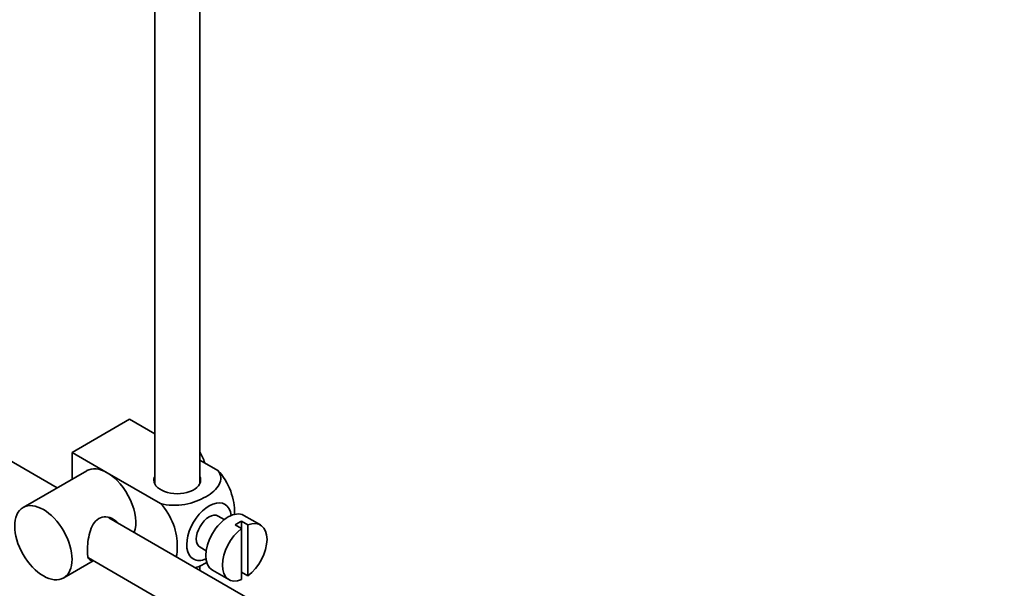
# Model space of a CAD drawing. Units: millimetres. Extents: x 0 to 1504, y 0 to 2093.
# Drawn here: x 1305 to 1414, y 265 to 328 of the extents above; entities that cross this region are included whole.
import ezdxf

# ---------------------------------------------------------------- set-up
doc = ezdxf.new("R2010")
doc.units = ezdxf.units.MM
doc.layers.add('DV6_Défaut', color=7, linetype='Continuous')
doc.layers.add('Défaut', color=7, linetype='Continuous')

# ---------------------------------------------------------------- blocks, each defined once
blk = doc.blocks.new('SE5')
at = {"layer": 'DV6_Défaut', "color": 7, "linetype": 'Continuous', "lineweight": 35}
for p, q in [((1324.85, 276.37), (1324.85, 375.68)), ((1319.85, 372.8), (1319.85, 276.37)), ((1309.03, 275.93), (1223.97, 325.04)), ((1310.68, 279.85), (1317.05, 283.52)), ((1317.05, 283.52), (1319.85, 281.9)), ((1310.68, 279.85), (1314.57, 277.6)), ((1310.68, 276.88), (1310.68, 279.85)), ((1324.85, 279.01), (1326.85, 277.86)), ((1312.32, 277.82), (1305.25, 273.74)), ((1314.57, 277.6), (1320.49, 274.19)), ((1414.13, 215.25), (1314.78, 272.61)), ((1327.57, 272.4), (1326.88, 272.8)), ((1330.2, 271.81), (1329.49, 272.22)), ((1329.49, 272.22), (1329.49, 271.41)), ((1331.59, 271.81), (1329.76, 272.87)), ((1328.78, 271.81), (1329.49, 271.41)), ((1329.49, 271.41), (1329.49, 265.75)), ((1330.2, 266.16), (1330.2, 271.81)), ((1324.88, 269.34), (1325.57, 268.94)), ((1309.75, 265.95), (1313.03, 267.84)), ((1312.5, 268.15), (1411.64, 210.91)), ((1324.85, 266.8), (1324.85, 267.3)), ((1326.26, 266.81), (1328.09, 265.75)), ((1329.49, 266.57), (1330.2, 266.16))]:
    blk.add_line(p, q, dxfattribs=at)
for centre, major_axis, start_param, end_param in [((1323.13, 278.87), (1.75, -3.03), 1.196915, 1.586568), ((1314.57, 273.93), (2.25, -3.9), 2.356194, 3.141593), ((1314.57, 273.93), (-2.25, 3.9), 3.595517, 5.497787), ((1322.35, 276.78), (-2.6, 0), 6.004938, 6.283185), ((1322.35, 276.78), (-2.6, 0), 0, 3.419839), ((1325.88, 271.07), (-1.75, -3.03), 2.490455, 6.283185), ((1328.01, 269.84), (-1.75, -3.03), 3.141593, 6.283185), ((1325.88, 271.07), (-1, -1.73), 3.141593, 6.283185), ((1329.14, 269.19), (1.75, 3.03), 0.642051, 0.928746), ((1329.84, 268.78), (-1.75, -3.03), 0.928746, 3.783643), ((1329.84, 268.78), (1.75, 3.03), 0.928746, 3.783643), ((1325.88, 271.07), (-1.75, -3.03), 0, 0.651137)]:
    blk.add_ellipse(centre, major_axis=major_axis, ratio=0.57735, start_param=start_param, end_param=end_param, dxfattribs=at)
blk.add_ellipse((1307.5, 269.84), major_axis=(-2.25, 3.9), ratio=0.57735, dxfattribs=at)
for points, knots in [([(1326.85, 277.86), (1327.27, 277.37), (1327.28, 276.8), (1326.73, 275.77), (1326.19, 275.32), (1324.87, 274.56), (1324.09, 274.25), (1322.31, 273.93), (1321.31, 273.95), (1320.49, 274.19)], [0, 0, 0, 0, 0.25, 0.25, 0.5, 0.5, 0.75, 0.75, 1, 1, 1, 1]), ([(1328.72, 272.92), (1328.72, 272.98), (1328.72, 273.05), (1328.72, 273.88), (1328.59, 274.71), (1327.98, 276.4), (1327.47, 277.26), (1326.85, 277.86)], [0, 0, 0, 0, 0.041735, 0.041735, 0.520868, 0.520868, 1, 1, 1, 1]), ([(1320.49, 274.19), (1321.11, 273.58), (1321.62, 272.72), (1322.23, 271.02), (1322.36, 270.18), (1322.36, 269.01), (1322.32, 268.63), (1322.24, 268.28)], [0, 0, 0, 0, 0.394829, 0.394829, 0.789658, 0.789658, 1, 1, 1, 1]), ([(1315.66, 272.12), (1315.54, 272.25), (1315.4, 272.37), (1314.76, 272.74), (1314.13, 272.8), (1313.14, 272.23), (1312.83, 271.63), (1312.46, 270.3), (1312.38, 269.56), (1312.38, 268.99)], [0, 0, 0, 0, 0.098583, 0.098583, 0.399055, 0.399055, 0.699528, 0.699528, 1, 1, 1, 1]), ([(1312.38, 268.99), (1312.38, 268.41), (1312.46, 268.06), (1312.69, 267.92), (1312.76, 267.91), (1312.84, 267.92)], [0, 0, 0, 0, 0.769799, 0.769799, 1, 1, 1, 1]), ([(1324.38, 267.06), (1324.8, 267.21), (1325.2, 267.39), (1325.59, 267.62), (1325.62, 267.64), (1325.66, 267.66)], [0, 0, 0, 0, 0.908317, 0.908317, 1, 1, 1, 1])]:
    blk.add_open_spline(points, degree=3, knots=knots, dxfattribs=at)

msp = doc.modelspace()

# ---------------------------------------------------------------- block references
at = {"layer": 'Défaut'}
msp.add_blockref('SE5', (0, 0), dxfattribs=at)

doc.saveas('drawing.dxf')
